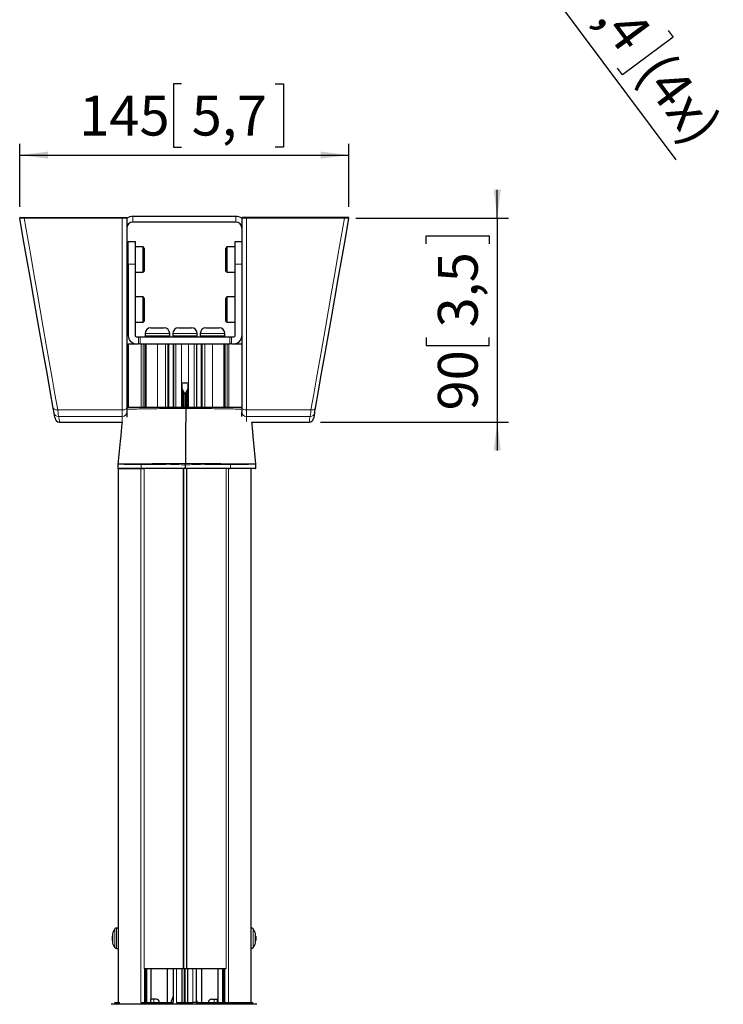
# Model space of a CAD drawing. Units: millimetres. Extents: x 12 to 200, y 14 to 263.
# Drawn here: x 41 to 103, y 68 to 155 of the extents above; entities that cross this region are included whole.
import ezdxf

# ---------------------------------------------------------------- set-up
doc = ezdxf.new("R2010")
doc.units = ezdxf.units.MM
doc.layers.add('MAATENTEKST', color=7, linetype='Continuous')
doc.styles.add('SLDTEXTSTYLE0', font='TXT', dxfattribs={"width": 0.75})
doc.dimstyles.new('SLDDIMSTYLE0', dxfattribs={"dimtxt": 3.5, "dimasz": 2.5, "dimexe": 0, "dimexo": 0.0625, "dimgap": 0.875, "dimtad": 1, "dimdec": 0, "dimlfac": 5, "dimrnd": 1e-09, "dimzin": 12, "dimdsep": 46, "dimtxsty": 'SLDTEXTSTYLE0', "dimsah": 1, "dimcen": 0.09, "dimadec": 0, "dimazin": 3, "dimtfac": 1, "dimtofl": 0, "dimtmove": 0, "dimatfit": 3, "dimfxl": 0, "dimfrac": 2, "dimtolj": 1, "dimtzin": 12, "dimarcsym": 0})
doc.dimstyles.new('SLDDIMSTYLE1', dxfattribs={"dimtxt": 3.5, "dimasz": 2.5, "dimexe": 0, "dimexo": 0.0625, "dimgap": 0.875, "dimtad": 1, "dimdec": 0, "dimlfac": 5, "dimrnd": 1e-09, "dimzin": 12, "dimdsep": 46, "dimtxsty": 'SLDTEXTSTYLE0', "dimsah": 1, "dimcen": 0.09, "dimadec": 0, "dimazin": 3, "dimtfac": 1, "dimtmove": 0, "dimatfit": 0, "dimfxl": 0, "dimfrac": 2, "dimtolj": 1, "dimtzin": 12, "dimarcsym": 0})

# ---------------------------------------------------------------- blocks, each defined once
blk = doc.blocks.new('_D')
at = {"layer": 'MAATENTEKST', "color": 7}
for p, q in [((55.426, 149.078), (54.715, 149.078)), ((54.715, 149.078), (54.715, 143.522)), ((63.668, 149.078), (64.379, 149.078)), ((64.379, 149.078), (64.379, 143.522)), ((41.187, 138.266), (41.187, 143.811)), ((54.715, 143.522), (55.426, 143.522)), ((64.379, 143.522), (63.668, 143.522)), ((70.149, 138.266), (70.149, 143.811)), ((41.187, 142.811), (70.149, 142.811))]:
    blk.add_line(p, q, dxfattribs=at)
for points in [[(41.187, 142.811), (43.687, 142.501), (43.687, 143.121)], [(70.149, 142.811), (67.649, 143.121), (67.649, 142.501)]]:
    blk.add_solid(points, dxfattribs=at)
at = {"layer": 'MAATENTEKST', "color": 7, "char_height": 3.5, "attachment_point": 1, "style": 'SLDTEXTSTYLE0'}
for s, insert in [('145', (46.423, 148.034)), ('5,7', (56.314, 148.034))]:
    blk.add_mtext(s, dxfattribs=dict(at, insert=insert))
blk = doc.blocks.new('_D_1')
at = {"layer": 'MAATENTEKST', "color": 7}
for p, q in [((83.193, 137.264), (83.193, 139.764)), ((70.758, 137.264), (84.193, 137.264)), ((83.193, 137.264), (83.193, 119.313)), ((76.926, 134.996), (76.926, 135.707)), ((76.926, 135.707), (82.482, 135.707)), ((82.482, 135.707), (82.482, 134.996)), ((76.926, 126.753), (76.926, 126.042)), ((82.482, 126.042), (82.482, 126.753)), ((76.926, 126.042), (82.482, 126.042)), ((67.648, 119.313), (84.193, 119.313)), ((83.193, 119.313), (83.193, 116.813))]:
    blk.add_line(p, q, dxfattribs=at)
for points in [[(83.193, 137.264), (83.503, 139.764), (82.883, 139.764)], [(83.193, 119.313), (82.883, 116.813), (83.503, 116.813)]]:
    blk.add_solid(points, dxfattribs=at)
at = {"layer": 'MAATENTEKST', "color": 7, "char_height": 3.5, "attachment_point": 1, "rotation": 90, "style": 'SLDTEXTSTYLE0'}
for s, insert in [('3,5', (77.971, 127.642)), ('90', (77.971, 120.337))]:
    blk.add_mtext(s, dxfattribs=dict(at, insert=insert))
blk = doc.blocks.new('_D_5')
at = {"layer": 'MAATENTEKST', "color": 7}
for p, q in [((63.793, 189.512), (62.3, 191.517)), ((63.793, 189.512), (64.869, 188.068)), ((64.869, 188.068), (98.895, 142.398)), ((92.888, 160.951), (88.432, 157.631)), ((93.313, 160.381), (92.888, 160.951)), ((88.432, 157.631), (88.857, 157.061)), ((98.237, 153.771), (98.662, 153.201)), ((98.662, 153.201), (94.206, 149.881)), ((94.206, 149.881), (93.782, 150.452))]:
    blk.add_line(p, q, dxfattribs=at)
for points in [[(63.793, 189.512), (62.548, 191.702), (62.051, 191.331)], [(64.869, 188.068), (66.114, 185.878), (66.611, 186.249)]]:
    blk.add_solid(points, dxfattribs=at)
at = {"layer": 'MAATENTEKST', "color": 7, "char_height": 3.5, "attachment_point": 1, "rotation": 306.68796, "style": 'SLDTEXTSTYLE0'}
for s, insert in [('9', (90.187, 162.828)), ('0,4', (93.006, 159.044)), ('(4x)', (98.143, 152.149))]:
    blk.add_mtext(s, dxfattribs=dict(at, insert=insert))

msp = doc.modelspace()

# ---------------------------------------------------------------- linework, layer by layer
at = {"color": 7, "linetype": 'Continuous', "lineweight": 30}
for p, q in [((41.578, 137.313), (50.208, 137.313)), ((50.608, 137.273), (50.608, 120.62)), ((60.188, 137.413), (51.148, 137.413)), ((60.728, 137.273), (60.728, 120.62)), ((69.758, 137.313), (61.128, 137.313)), ((60.188, 136.913), (51.148, 136.913)), ((50.728, 135.213), (51.328, 135.213)), ((50.728, 133.213), (50.728, 135.213)), ((51.328, 135.213), (51.328, 133.213)), ((60.128, 135.213), (60.728, 135.213)), ((60.128, 133.213), (60.128, 135.213)), ((52.048, 134.731), (51.328, 134.731)), ((52.148, 134.631), (52.048, 134.731)), ((52.048, 132.495), (52.048, 134.731)), ((52.148, 134.631), (52.148, 132.595)), ((59.408, 134.731), (59.308, 134.631)), ((59.308, 132.595), (59.308, 134.631)), ((60.128, 134.731), (59.408, 134.731)), ((59.408, 134.731), (59.408, 132.495)), ((50.728, 133.213), (50.728, 126.913)), ((51.328, 133.213), (51.328, 126.913)), ((60.128, 126.913), (60.128, 133.213)), ((51.328, 132.495), (52.048, 132.495)), ((52.048, 132.495), (52.148, 132.595)), ((59.308, 132.595), (59.408, 132.495)), ((59.408, 132.495), (60.128, 132.495)), ((52.048, 130.331), (51.328, 130.331)), ((52.148, 130.231), (52.048, 130.331)), ((52.048, 128.095), (52.048, 130.331)), ((52.148, 130.231), (52.148, 128.195)), ((59.408, 130.331), (59.308, 130.231)), ((59.308, 128.195), (59.308, 130.231)), ((60.128, 130.331), (59.408, 130.331)), ((59.408, 130.331), (59.408, 128.095)), ((51.328, 128.095), (52.048, 128.095)), ((52.048, 128.095), (52.148, 128.195)), ((52.723, 127.603), (52.876, 127.603)), ((52.876, 127.603), (53.429, 127.603)), ((53.429, 127.603), (53.856, 127.603)), ((53.856, 127.603), (53.883, 127.603)), ((55.148, 127.603), (55.301, 127.603)), ((55.301, 127.603), (55.854, 127.603)), ((55.854, 127.603), (56.281, 127.603)), ((56.281, 127.603), (56.308, 127.603)), ((57.573, 127.603), (57.725, 127.603)), ((57.725, 127.603), (58.279, 127.603)), ((58.279, 127.603), (58.706, 127.603)), ((58.706, 127.603), (58.733, 127.603)), ((59.308, 128.195), (59.408, 128.095)), ((59.408, 128.095), (60.128, 128.095)), ((51.428, 126.813), (51.629, 126.813)), ((51.629, 126.813), (51.787, 126.813)), ((51.787, 126.813), (59.669, 126.813)), ((52.223, 127.103), (52.223, 126.913)), ((54.383, 126.913), (54.383, 127.103)), ((54.648, 127.103), (54.648, 126.913)), ((56.808, 126.913), (56.808, 127.103)), ((57.073, 127.103), (57.073, 126.913)), ((59.233, 126.913), (59.233, 127.103)), ((59.669, 126.813), (59.827, 126.813)), ((59.827, 126.813), (60.028, 126.813)), ((50.728, 126.213), (50.728, 120.613)), ((50.728, 126.213), (51.428, 126.213)), ((51.428, 126.213), (51.629, 126.213)), ((51.787, 126.213), (51.629, 126.213)), ((51.787, 126.213), (51.878, 126.213)), ((51.787, 126.213), (59.669, 126.213)), ((52.313, 120.613), (52.313, 126.213)), ((54.278, 126.213), (54.278, 120.613)), ((54.678, 126.213), (54.678, 120.613)), ((56.778, 120.613), (56.778, 126.213)), ((57.178, 120.613), (57.178, 126.213)), ((59.142, 126.213), (59.142, 120.613)), ((59.578, 126.213), (59.669, 126.213)), ((59.827, 126.213), (59.669, 126.213)), ((59.827, 126.213), (60.028, 126.213)), ((60.028, 126.213), (60.728, 126.213)), ((55.429, 122.765), (56.027, 122.765)), ((55.478, 120.613), (55.478, 122.626)), ((55.978, 122.626), (55.978, 120.613)), ((50.608, 120.62), (50.608, 120.192)), ((60.728, 120.62), (60.728, 120.192)), ((50.608, 120.192), (50.608, 119.758)), ((60.728, 119.806), (60.728, 120.192)), ((44.688, 119.313), (50.188, 119.313)), ((50.191, 119.313), (50.208, 119.313)), ((61.608, 119.313), (66.648, 119.313)), ((49.824, 115.602), (49.824, 115.253)), ((55.757, 115.253), (55.757, 115.56)), ((61.955, 115.253), (61.955, 115.603)), ((49.845, 115.213), (49.845, 74.513)), ((49.845, 115.213), (51.847, 115.213)), ((51.847, 115.213), (52.098, 115.213)), ((55.571, 115.213), (52.121, 115.213)), ((55.85, 115.213), (55.621, 115.213)), ((59.555, 115.213), (59.689, 115.213)), ((61.915, 115.213), (59.689, 115.213)), ((61.557, 74.513), (61.557, 115.213)), ((49.845, 74.773), (49.709, 74.773)), ((61.559, 74.773), (61.557, 74.773)), ((49.335, 74.073), (49.314, 74.073)), ((49.314, 74.057), (49.314, 74.073)), ((49.314, 74.057), (49.314, 73.673)), ((49.314, 73.673), (49.335, 73.673)), ((61.934, 74.273), (61.913, 74.273)), ((61.954, 74.073), (61.934, 74.073)), ((61.934, 73.673), (61.954, 73.673)), ((61.954, 74.073), (61.954, 73.673)), ((49.709, 72.973), (49.845, 72.973)), ((49.845, 73.154), (49.845, 68.213)), ((61.557, 68.213), (61.557, 73.147)), ((61.557, 72.973), (61.559, 72.973)), ((61.913, 73.473), (61.934, 73.473)), ((52.121, 71.213), (52.098, 71.213)), ((52.121, 71.213), (55.571, 71.213)), ((52.292, 68.213), (52.292, 71.213)), ((52.756, 68.513), (52.756, 71.213)), ((54.196, 68.213), (54.196, 71.213)), ((54.677, 71.213), (54.677, 68.213)), ((55.451, 71.213), (55.451, 68.213)), ((55.621, 71.213), (55.571, 71.213)), ((55.621, 71.213), (55.85, 71.213)), ((55.9, 71.213), (55.85, 71.213)), ((55.9, 71.213), (59.35, 71.213)), ((55.951, 71.213), (55.951, 68.213)), ((56.725, 68.213), (56.725, 71.213)), ((57.206, 68.213), (57.206, 71.213)), ((58.646, 68.213), (58.646, 71.213)), ((59.113, 71.213), (59.113, 68.213)), ((52.687, 68.513), (52.684, 68.213)), ((52.984, 68.513), (52.687, 68.513)), ((53.187, 68.513), (52.984, 68.513)), ((54.677, 68.772), (54.474, 68.213)), ((58.08, 68.513), (58.284, 68.513)), ((58.284, 68.513), (58.581, 68.513)), ((58.584, 68.213), (58.581, 68.513)), ((62.051, 68.063), (49.217, 68.063)), ((49.56, 68.213), (49.562, 68.063)), ((49.56, 68.213), (50, 68.213)), ((51.847, 68.213), (52.176, 68.213)), ((52.176, 68.213), (52.289, 68.213)), ((52.292, 68.213), (52.289, 68.213)), ((52.292, 68.213), (54.677, 68.213)), ((54.977, 68.213), (55.451, 68.213)), ((55.451, 68.213), (55.951, 68.213)), ((55.951, 68.213), (56.425, 68.213)), ((56.724, 68.213), (56.425, 68.213)), ((56.724, 68.213), (59.116, 68.213)), ((56.725, 68.404), (56.794, 68.213)), ((59.116, 68.213), (59.113, 68.213)), ((59.116, 68.213), (59.226, 68.213)), ((59.226, 68.213), (59.555, 68.213)), ((59.555, 68.213), (61.51, 68.213)), ((61.516, 68.213), (61.707, 68.213)), ((61.706, 68.063), (61.707, 68.213))]:
    msp.add_line(p, q, dxfattribs=at)
at = {"color": 7, "linetype": 'Continuous', "lineweight": 0}
for p, q in [((41.578, 137.264), (41.578, 137.313)), ((50.208, 137.264), (41.578, 137.264)), ((50.208, 137.264), (50.208, 137.313)), ((50.208, 120.379), (50.208, 137.264)), ((51.148, 137.413), (51.148, 136.913)), ((60.188, 137.413), (60.188, 136.913)), ((61.128, 137.264), (61.128, 137.313)), ((61.128, 120.379), (61.128, 137.264)), ((61.128, 137.264), (69.758, 137.264)), ((69.758, 137.264), (69.758, 137.313)), ((51.328, 133.213), (50.728, 133.213)), ((60.728, 133.213), (60.128, 133.213)), ((51.629, 126.213), (51.629, 126.813)), ((51.787, 126.813), (51.787, 126.213)), ((52.223, 127.103), (54.383, 127.103)), ((52.223, 126.913), (54.383, 126.913)), ((54.648, 127.103), (56.808, 127.103)), ((54.648, 126.913), (56.808, 126.913)), ((57.073, 127.103), (59.233, 127.103)), ((57.073, 126.913), (59.233, 126.913)), ((59.669, 126.213), (59.669, 126.813)), ((59.827, 126.813), (59.827, 126.213)), ((51.878, 120.613), (51.878, 126.213)), ((52.032, 120.613), (52.032, 126.213)), ((52.207, 120.613), (52.207, 126.213)), ((52.306, 126.213), (52.306, 120.613)), ((53.303, 120.613), (53.303, 126.213)), ((53.997, 120.613), (53.997, 126.213)), ((54.207, 126.213), (54.207, 120.613)), ((54.22, 120.613), (54.22, 126.213)), ((54.729, 120.613), (54.729, 126.213)), ((54.92, 120.613), (54.92, 126.213)), ((55.418, 126.213), (55.418, 120.613)), ((56.038, 120.613), (56.038, 126.213)), ((56.536, 126.213), (56.536, 120.613)), ((56.727, 126.213), (56.727, 120.613)), ((57.236, 126.213), (57.236, 120.613)), ((57.249, 120.613), (57.249, 126.213)), ((57.459, 126.213), (57.459, 120.613)), ((58.153, 120.613), (58.153, 126.213)), ((59.15, 120.613), (59.15, 126.213)), ((59.249, 126.213), (59.249, 120.613)), ((59.424, 126.213), (59.424, 120.613)), ((59.578, 126.213), (59.578, 120.613)), ((55.478, 120.613), (55.478, 122.64)), ((55.978, 122.64), (55.978, 120.613)), ((55.54, 122.138), (55.54, 120.613)), ((55.613, 122.011), (55.613, 120.613)), ((55.728, 120.613), (55.728, 121.813)), ((55.843, 120.613), (55.843, 122.011)), ((55.916, 120.613), (55.916, 122.138)), ((44.528, 120.379), (50.208, 120.379)), ((50.208, 119.796), (44.604, 119.796)), ((50.208, 119.796), (50.208, 120.379)), ((50.208, 119.316), (50.208, 119.796)), ((66.808, 120.379), (61.128, 120.379)), ((61.128, 119.796), (61.128, 120.379)), ((61.128, 119.796), (66.732, 119.796)), ((61.128, 119.796), (61.128, 119.372)), ((51.862, 115.253), (51.862, 115.577)), ((59.719, 115.253), (59.719, 115.577)), ((49.824, 115.253), (51.862, 115.253)), ((51.847, 115.213), (51.847, 68.213)), ((52.121, 115.213), (52.121, 71.213)), ((55.571, 71.213), (55.571, 115.213)), ((55.621, 115.213), (55.621, 71.213)), ((55.85, 115.213), (55.85, 71.213)), ((55.9, 71.213), (55.9, 115.213)), ((59.35, 115.213), (59.35, 71.213)), ((59.555, 115.213), (59.555, 68.213)), ((59.719, 115.253), (61.955, 115.253)), ((49.549, 73.052), (49.549, 74.693)), ((49.709, 74.773), (49.709, 72.973)), ((61.559, 73.873), (61.559, 74.773)), ((61.719, 74.693), (61.719, 73.873)), ((61.559, 72.973), (61.559, 73.873)), ((61.719, 73.873), (61.719, 73.052)), ((52.176, 71.213), (52.176, 68.213)), ((52.289, 68.213), (52.289, 71.213)), ((52.375, 68.213), (52.375, 71.213)), ((54.977, 71.213), (54.977, 68.213)), ((55.652, 68.213), (55.652, 71.213)), ((55.75, 71.213), (55.75, 68.213)), ((56.425, 68.213), (56.425, 71.213)), ((59.027, 68.213), (59.027, 71.213)), ((59.116, 71.213), (59.116, 68.213)), ((59.226, 71.213), (59.226, 68.213)), ((52.984, 68.513), (52.984, 68.213)), ((58.284, 68.213), (58.284, 68.513))]:
    msp.add_line(p, q, dxfattribs=at)
at = {"color": 7, "linetype": 'Continuous', "lineweight": 30, "flags": 128}
for points in [[(44.134, 120.55), (43.869, 122.056), (43.595, 123.607), (43.314, 125.199), (43.027, 126.83), (42.733, 128.497), (42.433, 130.197), (42.128, 131.927), (41.818, 133.684), (41.504, 135.464), (41.187, 137.266)], [(67.202, 120.55), (67.467, 122.056), (67.741, 123.607), (68.021, 125.199), (68.309, 126.83), (68.603, 128.497), (68.903, 130.197), (69.208, 131.927), (69.518, 133.684), (69.832, 135.464), (70.149, 137.266)], [(44.21, 120.122), (44.201, 120.173), (44.185, 120.264), (44.162, 120.391), (44.134, 120.55)], [(55.805, 120.51), (55.782, 118.112), (55.758, 115.658)], [(67.126, 120.122), (67.135, 120.173), (67.151, 120.264), (67.174, 120.391), (67.202, 120.55)], [(44.294, 119.643), (44.292, 119.653), (44.279, 119.731), (44.251, 119.888), (44.21, 120.122)], [(67.126, 120.122), (67.085, 119.888), (67.057, 119.731), (67.044, 119.653), (67.042, 119.643)], [(49.355, 74.299), (49.346, 74.292), (49.339, 74.284), (49.335, 74.277), (49.334, 74.269), (49.335, 74.262), (49.339, 74.254), (49.345, 74.247)]]:
    msp.add_lwpolyline(points, dxfattribs=at)
at = {"color": 7, "linetype": 'Continuous', "lineweight": 0, "flags": 128}
for points in [[(41.578, 137.264), (41.867, 135.609), (42.153, 133.971), (42.436, 132.352), (42.715, 130.756), (42.99, 129.183), (43.26, 127.636), (43.525, 126.119), (43.785, 124.632), (44.039, 123.178), (44.287, 121.76), (44.528, 120.379)], [(69.758, 137.264), (69.469, 135.609), (69.183, 133.971), (68.9, 132.352), (68.621, 130.756), (68.346, 129.183), (68.076, 127.636), (67.811, 126.119), (67.551, 124.632), (67.297, 123.178), (67.049, 121.76), (66.808, 120.379)], [(44.528, 120.379), (44.456, 120.375), (44.386, 120.379), (44.321, 120.391), (44.263, 120.411), (44.214, 120.438), (44.175, 120.471), (44.148, 120.509), (44.134, 120.55)], [(50.608, 120.62), (50.6, 120.573), (50.578, 120.528), (50.541, 120.486), (50.491, 120.45), (50.43, 120.42), (50.361, 120.397), (50.286, 120.384), (50.208, 120.379)], [(60.728, 120.62), (60.736, 120.573), (60.758, 120.528), (60.795, 120.486), (60.845, 120.45), (60.906, 120.42), (60.975, 120.397), (61.05, 120.384), (61.128, 120.379)], [(66.808, 120.379), (66.88, 120.375), (66.95, 120.379), (67.015, 120.391), (67.073, 120.411), (67.122, 120.438), (67.161, 120.471), (67.188, 120.509), (67.202, 120.55)], [(44.528, 120.379), (44.556, 120.162), (44.579, 119.988), (44.595, 119.864), (44.604, 119.796)], [(44.604, 119.796), (44.645, 119.559), (44.672, 119.401), (44.686, 119.322), (44.688, 119.313)], [(66.648, 119.313), (66.65, 119.322), (66.663, 119.401), (66.691, 119.559), (66.732, 119.796)], [(66.808, 120.379), (66.78, 120.162), (66.757, 119.988), (66.741, 119.864), (66.732, 119.796)]]:
    msp.add_lwpolyline(points, dxfattribs=at)
at = {"color": 7, "linetype": 'Continuous', "lineweight": 30}
for centre, radius, start, end in [((41.226, 137.273), 0.04, 90, 190), ((50.568, 137.273), 0.04, 0, 90), ((51.148, 136.373), 1.04, 90, 121.28067), ((60.188, 136.373), 1.04, 58.71933, 90), ((60.768, 137.273), 0.04, 90, 180), ((70.11, 137.273), 0.04, 350, 90), ((51.148, 136.373), 0.54, 90, 180), ((60.188, 136.373), 0.54, 0, 90), ((52.723, 127.103), 0.5, 90, 180), ((53.883, 127.103), 0.5, 0, 90), ((55.148, 127.103), 0.5, 90, 180), ((56.308, 127.103), 0.5, 0, 90), ((57.573, 127.103), 0.5, 90, 180), ((58.733, 127.103), 0.5, 0, 90), ((51.428, 126.913), 0.7, 180, 270), ((51.428, 126.913), 0.1, 180, 270), ((52.323, 126.913), 0.1, 180, 270), ((54.283, 126.913), 0.1, 270, 0), ((54.748, 126.913), 0.1, 180, 270), ((56.708, 126.913), 0.1, 270, 0), ((57.173, 126.913), 0.1, 180, 270), ((59.133, 126.913), 0.1, 270, 0), ((60.028, 126.913), 0.7, 270, 0), ((60.028, 126.913), 0.1, 270, 0), ((44.688, 119.713), 0.4, 190, 269.70971), ((66.648, 119.713), 0.4, 270.22817, 350), ((49.864, 115.253), 0.04, 180, 270), ((61.915, 115.253), 0.04, 270, 0), ((50.635, 73.873), 1.361, 142.92665, 162.75642), ((49.709, 74.573), 0.2, 90, 142.92665), ((61.559, 74.573), 0.2, 37.07335, 90), ((60.633, 73.873), 1.361, 17.0894, 37.07335), ((50.156, 74.116), 0.822, 167.13386, 192.86614), ((50.447, 73.72), 1.113, 168.94526, 191.05474), ((50.154, 73.629), 0.82, 176.94057, 189.19261), ((60.955, 74.073), 0.979, 348.20952, 11.79048), ((60.955, 73.673), 0.979, 348.20967, 11.79033), ((49.371, 73.474), 0.0361, 116.60453, 188.02917), ((50.635, 73.873), 1.361, 197.24358, 217.07335), ((49.709, 73.173), 0.2, 217.07335, 270), ((61.559, 73.173), 0.2, 270, 322.92665), ((60.633, 73.873), 1.361, 322.92665, 342.9106), ((53.187, 68.213), 0.3, 0, 90), ((58.08, 68.213), 0.3, 90, 180)]:
    msp.add_arc(centre, radius, start, end, dxfattribs=at)
at = {"color": 7, "linetype": 'Continuous', "lineweight": 0}
for centre, radius, start, end in [((44.601, 120.193), 0.397, 190.21457, 270.42271), ((50.21, 120.194), 0.398, 269.73413, 359.73117), ((61.126, 120.194), 0.398, 180.26881, 270.26589), ((66.735, 120.193), 0.397, 269.57728, 349.78565), ((52.12, 115.576), 0.257, 164.16361, 179.85636), ((59.454, 115.576), 0.265, 0.1493, 15.38171), ((51.898, 115.248), 0.0362, 173.3155, 261.1922), ((59.683, 115.248), 0.036, 279.90536, 7.28387)]:
    msp.add_arc(centre, radius, start, end, dxfattribs=at)
for points, knots in [([(41.578, 137.264), (41.534, 137.263), (41.446, 137.262), (41.329, 137.261), (41.241, 137.262), (41.194, 137.264), (41.189, 137.265), (41.187, 137.266)], [0, 0, 0, 0, 0.213899, 0.428275, 0.639266, 0.850014, 1, 1, 1, 1]), ([(50.608, 137.273), (50.603, 137.272), (50.594, 137.27), (50.522, 137.267), (50.417, 137.265), (50.305, 137.264), (50.234, 137.264), (50.208, 137.264)], [0, 0, 0, 0, 0.221206, 0.442729, 0.661834, 0.875887, 1, 1, 1, 1]), ([(60.728, 137.273), (60.733, 137.272), (60.742, 137.27), (60.814, 137.267), (60.919, 137.265), (61.03, 137.264), (61.102, 137.264), (61.128, 137.264)], [0, 0, 0, 0, 0.221206, 0.442729, 0.661833, 0.875886, 1, 1, 1, 1]), ([(69.758, 137.264), (69.802, 137.263), (69.89, 137.262), (70.007, 137.261), (70.094, 137.262), (70.142, 137.264), (70.147, 137.265), (70.149, 137.266)], [0, 0, 0, 0, 0.2138995, 0.428275, 0.6392653, 0.8500136, 1, 1, 1, 1]), ([(55.805, 120.51), (55.596, 120.51), (55.174, 120.51), (54.459, 120.505), (53.669, 120.496), (52.851, 120.484), (52.106, 120.472), (51.473, 120.461), (50.951, 120.451), (50.722, 120.446), (50.608, 120.443)], [0, 0, 0, 0, 0.092857, 0.186997, 0.320651, 0.458237, 0.592408, 0.730535, 0.86504, 1, 1, 1, 1]), ([(60.728, 120.451), (60.676, 120.452), (60.477, 120.457), (59.999, 120.465), (59.307, 120.476), (58.521, 120.487), (57.66, 120.5), (56.748, 120.509), (56.121, 120.51), (55.805, 120.51)], [0, 0, 0, 0, 0.05553, 0.2145, 0.368608, 0.527254, 0.681042, 0.839379, 1, 1, 1, 1]), ([(49.852, 115.623), (49.845, 115.623), (49.818, 115.624), (50.021, 115.628), (50.462, 115.635), (51.088, 115.639), (51.631, 115.644), (51.872, 115.646)], [0, 0, 0, 0, 0.086499, 0.3286767, 0.5639113, 0.8060412, 1, 1, 1, 1]), ([(51.862, 115.577), (51.622, 115.579), (51.09, 115.583), (50.464, 115.591), (50.025, 115.597), (49.819, 115.601), (49.845, 115.602), (49.853, 115.602)], [0, 0, 0, 0, 0.193873, 0.428903, 0.670747, 0.905751, 1, 1, 1, 1]), ([(55.757, 115.56), (55.504, 115.562), (54.996, 115.566), (54.201, 115.561), (53.409, 115.567), (52.591, 115.57), (52.111, 115.577), (51.862, 115.577), (51.862, 115.577)], [0, 0, 0, 0, 0.168804, 0.337513, 0.543019, 0.748819, 0.999997, 1, 1, 1, 1]), ([(51.872, 115.646), (52.13, 115.648), (52.595, 115.651), (53.415, 115.654), (54.201, 115.657), (54.996, 115.658), (55.501, 115.658), (55.758, 115.658)], [0, 0, 0, 0, 0.251612, 0.454131, 0.662891, 0.828932, 1, 1, 1, 1]), ([(59.719, 115.577), (59.719, 115.577), (59.464, 115.577), (58.962, 115.57), (58.126, 115.567), (57.321, 115.561), (56.52, 115.566), (56.012, 115.562), (55.757, 115.56)], [0, 0, 0, 0, 0.000003, 0.251181, 0.456981, 0.662487, 0.831196, 1, 1, 1, 1]), ([(55.758, 115.658), (56.011, 115.66), (56.516, 115.663), (57.314, 115.655), (58.117, 115.655), (58.741, 115.652), (59.272, 115.649), (59.535, 115.647), (59.709, 115.646)], [0, 0, 0, 0, 0.168536, 0.3369818, 0.5424486, 0.7482035, 0.8331043, 1, 1, 1, 1]), ([(59.709, 115.646), (59.961, 115.644), (60.519, 115.639), (61.188, 115.635), (61.679, 115.628), (61.936, 115.624), (61.927, 115.623), (61.924, 115.622)], [0, 0, 0, 0, 0.184763, 0.408841, 0.639494, 0.863653, 1, 1, 1, 1]), ([(61.926, 115.603), (61.93, 115.602), (61.94, 115.601), (61.689, 115.597), (61.198, 115.591), (60.534, 115.583), (59.97, 115.579), (59.719, 115.577)], [0, 0, 0, 0, 0.130177, 0.360668, 0.58469, 0.815207, 1, 1, 1, 1])]:
    msp.add_open_spline(points, degree=3, knots=knots, dxfattribs=at)
at = {"color": 7, "linetype": 'Continuous', "lineweight": 30}
for points, knots in [([(41.226, 137.313), (41.228, 137.313), (41.232, 137.313), (41.275, 137.313), (41.353, 137.313), (41.459, 137.313), (41.538, 137.313), (41.578, 137.313)], [0, 0, 0, 0, 0.1503413, 0.3611764, 0.5719279, 0.7860473, 1, 1, 1, 1]), ([(50.208, 137.313), (50.232, 137.313), (50.296, 137.313), (50.396, 137.313), (50.491, 137.313), (50.556, 137.313), (50.564, 137.313), (50.568, 137.313)], [0, 0, 0, 0, 0.123822, 0.337495, 0.556517, 0.778304, 1, 1, 1, 1]), ([(50.213, 137.313), (50.219, 137.313), (50.232, 137.313), (50.245, 137.313), (50.247, 137.313), (50.248, 137.313)], [0, 0, 0, 0, 0.285213, 0.642682, 1, 1, 1, 1]), ([(61.128, 137.313), (61.104, 137.313), (61.04, 137.313), (60.939, 137.313), (60.845, 137.313), (60.78, 137.313), (60.772, 137.313), (60.768, 137.313)], [0, 0, 0, 0, 0.123823, 0.337495, 0.556516, 0.778304, 1, 1, 1, 1]), ([(61.123, 137.313), (61.117, 137.313), (61.104, 137.313), (61.091, 137.313), (61.089, 137.313), (61.088, 137.313)], [0, 0, 0, 0, 0.28521, 0.642682, 1, 1, 1, 1]), ([(70.11, 137.313), (70.108, 137.313), (70.103, 137.313), (70.061, 137.313), (69.983, 137.313), (69.877, 137.313), (69.798, 137.313), (69.758, 137.313)], [0, 0, 0, 0, 0.150342, 0.361177, 0.571929, 0.786047, 1, 1, 1, 1]), ([(55.478, 122.245), (55.561, 122.029), (55.728, 121.596), (55.894, 122.029), (55.978, 122.245)], [0, 0, 0, 0, 0.5, 1, 1, 1, 1]), ([(50.62, 120.613), (50.669, 120.613), (50.781, 120.613), (51.128, 120.613), (51.617, 120.613), (52.232, 120.613), (52.943, 120.613), (53.735, 120.613), (54.496, 120.613), (55.194, 120.613), (55.603, 120.613), (55.808, 120.613)], [0, 0, 0, 0, 0.092722, 0.215836, 0.338948, 0.461865, 0.584782, 0.707397, 0.829992, 0.914995, 1, 1, 1, 1]), ([(55.805, 120.51), (55.806, 120.529), (55.806, 120.566), (55.807, 120.602), (55.808, 120.612), (55.808, 120.613), (55.808, 120.613)], [0, 0, 0, 0, 0.318124, 0.636237, 0.977679, 1, 1, 1, 1]), ([(55.808, 120.613), (56.116, 120.613), (56.715, 120.613), (57.598, 120.613), (58.421, 120.613), (59.185, 120.613), (59.849, 120.613), (60.381, 120.613), (60.622, 120.613), (60.728, 120.613)], [0, 0, 0, 0, 0.152453, 0.2973286, 0.4465573, 0.5916306, 0.7409154, 0.8861356, 1, 1, 1, 1]), ([(50.188, 119.313), (50.143, 118.845), (50.025, 117.599), (49.899, 116.361), (49.821, 115.588)], [0, 0, 0, 0, 0.375891, 1, 1, 1, 1]), ([(61.954, 115.625), (61.876, 116.438), (61.758, 117.665), (61.646, 118.896), (61.608, 119.313)], [0, 0, 0, 0, 0.661828, 1, 1, 1, 1]), ([(49.828, 115.628), (49.826, 115.622), (49.823, 115.612), (49.825, 115.602), (49.826, 115.598)], [0, 0, 0, 0, 0.571533, 1, 1, 1, 1]), ([(55.757, 115.56), (55.757, 115.572), (55.757, 115.606), (55.758, 115.637), (55.758, 115.658)], [0, 0, 0, 0, 0.34017, 1, 1, 1, 1]), ([(61.951, 115.601), (61.953, 115.609), (61.956, 115.619), (61.952, 115.629), (61.952, 115.63)], [0, 0, 0, 0, 0.820361, 1, 1, 1, 1]), ([(51.862, 115.253), (51.862, 115.253), (52.114, 115.253), (52.597, 115.253), (53.417, 115.253), (54.022, 115.253), (54.547, 115.253), (55.04, 115.253), (55.497, 115.253), (55.757, 115.253)], [0, 0, 0, 0, 0.000003, 0.254087, 0.458982, 0.663588, 0.696268, 0.827263, 1, 1, 1, 1]), ([(55.758, 115.213), (55.511, 115.213), (55.009, 115.213), (54.229, 115.213), (53.44, 115.213), (52.918, 115.213), (52.583, 115.213), (52.3, 115.213), (52.062, 115.213), (51.893, 115.213)], [0, 0, 0, 0, 0.165572, 0.335966, 0.537237, 0.745338, 0.76235, 0.83042, 1, 1, 1, 1]), ([(55.757, 115.253), (56.011, 115.253), (56.517, 115.253), (57.316, 115.253), (58.118, 115.253), (58.657, 115.253), (58.999, 115.253), (59.293, 115.253), (59.541, 115.253), (59.719, 115.253)], [0, 0, 0, 0, 0.168159, 0.336211, 0.540811, 0.745699, 0.762585, 0.830152, 1, 1, 1, 1]), ([(55.758, 115.213), (55.758, 115.213), (55.758, 115.213), (55.758, 115.214), (55.758, 115.218), (55.758, 115.227), (55.757, 115.239), (55.757, 115.248), (55.757, 115.253)], [0, 0, 0, 0, 0.048419, 0.141498, 0.356151, 0.570774, 0.785373, 1, 1, 1, 1]), ([(59.689, 115.213), (59.421, 115.213), (58.94, 115.213), (58.103, 115.213), (57.311, 115.213), (56.515, 115.213), (56.013, 115.213), (55.758, 115.213)], [0, 0, 0, 0, 0.254497, 0.456119, 0.663958, 0.82945, 1, 1, 1, 1]), ([(49.845, 74.479), (49.845, 74.467), (49.844, 74.39), (49.848, 74.174), (49.85, 73.862), (49.849, 73.541), (49.845, 73.292), (49.845, 73.187), (49.845, 73.154)], [0, 0, 0, 0, 0.03948, 0.254425, 0.469878, 0.685311, 0.900705, 1, 1, 1, 1]), ([(61.557, 73.147), (61.557, 73.158), (61.558, 73.235), (61.554, 73.451), (61.552, 73.763), (61.553, 74.084), (61.557, 74.334), (61.557, 74.438), (61.556, 74.471)], [0, 0, 0, 0, 0.03948, 0.254422, 0.469874, 0.685312, 0.900705, 1, 1, 1, 1])]:
    msp.add_open_spline(points, degree=3, knots=knots, dxfattribs=at)

# ---------------------------------------------------------------- dimensions: what is measured, and where the dimension line sits
at = {"layer": 'MAATENTEKST', "color": 7}
dim = msp.add_linear_dim(base=(64.869, 188.068), p1=(63.793, 189.512), p2=(64.869, 188.068), angle=306.68796, text='<>(4x)', dimstyle='SLDDIMSTYLE1', dxfattribs=at)
dim.commit()
dim.dimension.update_dxf_attribs({"geometry": '_D_5', "text_midpoint": (92.447, 151.053), "dimtype": 160})
for base, p1, p2, angle, dimstyle, picture, middle in [((70.149, 142.811), (41.187, 137.266), (70.149, 137.266), 0, 'SLDDIMSTYLE0', '_D', (55.668, 142.811)), ((83.193, 119.313), (69.758, 137.264), (66.648, 119.313), 90, 'SLDDIMSTYLE1', '_D_1', (83.193, 128.288))]:
    dim = msp.add_linear_dim(base=base, p1=p1, p2=p2, angle=angle, dimstyle=dimstyle, dxfattribs=at)
    dim.commit()
    dim.dimension.update_dxf_attribs({"geometry": picture, "text_midpoint": middle, "dimtype": 160})

doc.saveas('drawing.dxf')
